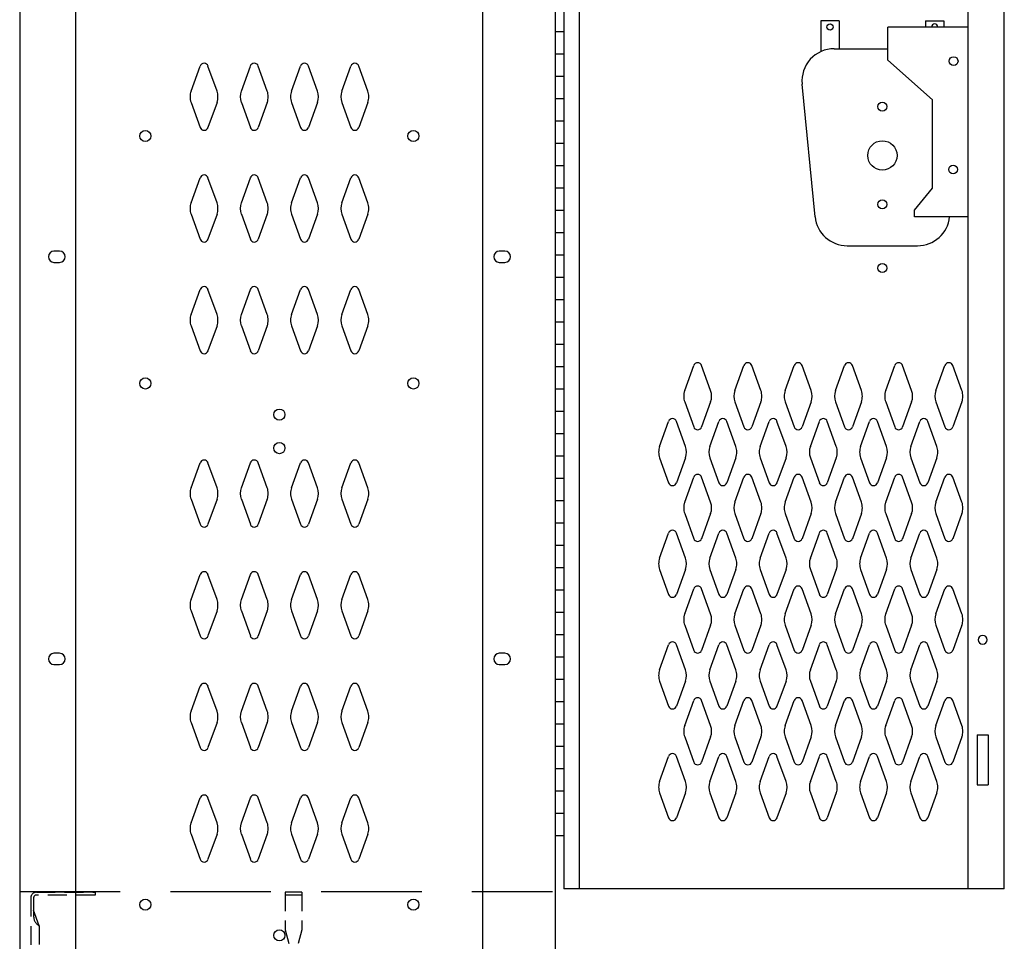
# Model space of a CAD drawing. Extents: x 0 to 196, y -2 to 123.
# Drawn here: x 32 to 54, y 61 to 82 of the extents above; entities that cross this region are included whole.
import ezdxf

# ---------------------------------------------------------------- set-up
doc = ezdxf.new("R2010")
doc.units = 0
doc.header["$LTSCALE"] = 9
doc.header["$MEASUREMENT"] = 0
doc.linetypes.add('DASHED', pattern=[0.75, 0.5, -0.25])
doc.linetypes.add('HIDDEN', pattern=[0.375, 0.25, -0.125])
doc.layers.get('0').update_dxf_attribs({"linetype": 'CONTINUOUS'})
doc.layers.add('CK_LEVEL_1', color=7, linetype='CONTINUOUS')
doc.layers.add('CK_LEVEL_9', color=7, linetype='CONTINUOUS')

msp = doc.modelspace()

# ---------------------------------------------------------------- linework, layer by layer
at = {"linetype": 'Continuous'}
for p, q in [((49.785, 81.964), (49.785, 81.275)), ((50.191, 81.964), (49.785, 81.964)), ((50.191, 81.964), (50.191, 81.338)), ((51.285, 81.083), (51.285, 81.824)), ((53.079, 81.824), (51.285, 81.824)), ((52.129, 81.964), (52.535, 81.964)), ((52.129, 81.964), (52.129, 81.824)), ((52.535, 81.964), (52.535, 81.824)), ((50.08, 81.338), (51.285, 81.338)), ((51.285, 81.083), (52.285, 80.192)), ((49.654, 77.579), (49.364, 80.548)), ((52.285, 78.219), (52.285, 80.192)), ((51.879, 77.725), (52.285, 78.219)), ((51.879, 77.574), (51.879, 77.725)), ((53.079, 77.574), (51.879, 77.574)), ((50.371, 76.929), (51.948, 76.929))]:
    msp.add_line(p, q, dxfattribs=at)
at = {"color": 7, "linetype": 'Continuous'}
for p, q in [((53.28, 65.985), (53.53, 65.985)), ((53.28, 64.86), (53.53, 64.86))]:
    msp.add_line(p, q, dxfattribs=at)
at = {"linetype": 'DASHED', "ltscale": 0.09375}
for p, q in [((33.534, 62.457), (32.22, 62.457)), ((32.22, 62.457), (33.534, 62.457)), ((33.534, 62.395), (32.22, 62.395)), ((33.534, 62.457), (33.534, 62.395)), ((37.789, 62.457), (37.789, 61.613)), ((38.164, 62.457), (37.789, 62.457)), ((38.164, 62.395), (37.789, 62.395)), ((38.164, 62.457), (38.164, 61.613)), ((32.096, 62.334), (32.096, 60.976)), ((32.159, 62.334), (32.159, 61.912)), ((32.284, 61.707), (32.159, 62.057)), ((32.284, 61.707), (32.284, 60.982)), ((37.789, 61.613), (37.872, 61.307)), ((38.164, 61.613), (38.08, 61.307))]:
    msp.add_line(p, q, dxfattribs=at)
at = {"linetype": 'Continuous'}
for centre, radius in [((49.988, 81.824), 0.07), ((52.756, 81.062), 0.0975), ((51.16, 80.043), 0.102), ((51.16, 78.949), 0.328), ((52.743, 78.637), 0.0975), ((51.16, 77.855), 0.102), ((51.16, 76.43), 0.102)]:
    msp.add_circle(centre, radius, dxfattribs=at)
for centre, radius, start, end in [((52.332, 81.824), 0.07, 360, 180), ((50.08, 80.618), 0.72, 90, 185.5849), ((50.371, 77.649), 0.72, 185.5849, 270), ((51.948, 77.649), 0.72, 270, 353.9808)]:
    msp.add_arc(centre, radius, start, end, dxfattribs=at)
at = {"linetype": 'DASHED', "ltscale": 0.09375}
for centre, radius, start, end in [((32.22, 62.334), 0.124, 90, 180), ((32.22, 62.334), 0.0612, 90, 180), ((32.404, 61.921), 0.246, 182.2454, 240.6195)]:
    msp.add_arc(centre, radius, start, end, dxfattribs=at)
at = {"layer": 'CK_LEVEL_1', "color": 7, "linetype": 'Continuous'}
for p, q in [((35.684, 80.39), (35.886, 80.951)), ((36.264, 80.39), (36.062, 80.951)), ((36.809, 80.39), (37.011, 80.951)), ((37.389, 80.39), (37.187, 80.951)), ((37.934, 80.39), (38.136, 80.951)), ((38.514, 80.39), (38.312, 80.951)), ((39.059, 80.39), (39.261, 80.951)), ((39.639, 80.39), (39.437, 80.951)), ((35.684, 80.135), (35.886, 79.575)), ((36.264, 80.135), (36.062, 79.575)), ((36.809, 80.135), (37.011, 79.575)), ((37.389, 80.135), (37.187, 79.575)), ((37.934, 80.135), (38.136, 79.575)), ((38.514, 80.135), (38.312, 79.575)), ((39.059, 80.135), (39.261, 79.575)), ((39.639, 80.135), (39.437, 79.575)), ((35.684, 77.89), (35.886, 78.451)), ((36.264, 77.89), (36.062, 78.451)), ((36.809, 77.89), (37.011, 78.451)), ((37.389, 77.89), (37.187, 78.451)), ((37.934, 77.89), (38.136, 78.451)), ((38.514, 77.89), (38.312, 78.451)), ((39.059, 77.89), (39.261, 78.451)), ((39.639, 77.89), (39.437, 78.451)), ((35.684, 77.635), (35.886, 77.075)), ((36.264, 77.635), (36.062, 77.075)), ((36.809, 77.635), (37.011, 77.075)), ((37.389, 77.635), (37.187, 77.075)), ((37.934, 77.635), (38.136, 77.075)), ((38.514, 77.635), (38.312, 77.075)), ((39.059, 77.635), (39.261, 77.075)), ((39.639, 77.635), (39.437, 77.075)), ((32.739, 76.806), (32.614, 76.806)), ((42.709, 76.806), (42.584, 76.806)), ((32.614, 76.556), (32.739, 76.556)), ((42.584, 76.556), (42.709, 76.556)), ((35.684, 75.39), (35.886, 75.951)), ((36.264, 75.39), (36.062, 75.951)), ((36.809, 75.39), (37.011, 75.951)), ((37.389, 75.39), (37.187, 75.951)), ((37.934, 75.39), (38.136, 75.951)), ((38.514, 75.39), (38.312, 75.951)), ((39.059, 75.39), (39.261, 75.951)), ((39.639, 75.39), (39.437, 75.951)), ((35.684, 75.135), (35.886, 74.575)), ((36.264, 75.135), (36.062, 74.575)), ((36.809, 75.135), (37.011, 74.575)), ((37.389, 75.135), (37.187, 74.575)), ((37.934, 75.135), (38.136, 74.575)), ((38.514, 75.135), (38.312, 74.575)), ((39.059, 75.135), (39.261, 74.575)), ((39.639, 75.135), (39.437, 74.575)), ((46.735, 73.687), (46.937, 74.248)), ((47.316, 73.687), (47.113, 74.248)), ((47.86, 73.687), (48.062, 74.248)), ((48.441, 73.687), (48.238, 74.248)), ((48.985, 73.687), (49.187, 74.248)), ((49.566, 73.687), (49.363, 74.248)), ((50.11, 73.687), (50.312, 74.248)), ((50.691, 73.687), (50.488, 74.248)), ((51.235, 73.687), (51.437, 74.248)), ((51.816, 73.687), (51.613, 74.248)), ((52.36, 73.687), (52.562, 74.248)), ((52.941, 73.687), (52.738, 74.248)), ((46.735, 73.433), (46.937, 72.872)), ((47.316, 73.433), (47.113, 72.872)), ((47.86, 73.433), (48.062, 72.872)), ((48.441, 73.433), (48.238, 72.872)), ((48.985, 73.433), (49.187, 72.872)), ((49.566, 73.433), (49.363, 72.872)), ((50.11, 73.433), (50.312, 72.872)), ((50.691, 73.433), (50.488, 72.872)), ((51.235, 73.433), (51.437, 72.872)), ((51.816, 73.433), (51.613, 72.872)), ((52.36, 73.433), (52.562, 72.872)), ((52.941, 73.433), (52.738, 72.872)), ((46.173, 72.437), (46.375, 72.998)), ((46.754, 72.437), (46.551, 72.998)), ((47.298, 72.437), (47.5, 72.998)), ((47.879, 72.437), (47.676, 72.998)), ((48.423, 72.437), (48.625, 72.998)), ((49.004, 72.437), (48.801, 72.998)), ((49.548, 72.437), (49.75, 72.998)), ((50.129, 72.437), (49.926, 72.998)), ((50.673, 72.437), (50.875, 72.998)), ((51.254, 72.437), (51.051, 72.998)), ((51.798, 72.437), (52, 72.998)), ((52.379, 72.437), (52.176, 72.998)), ((46.173, 72.183), (46.375, 71.622)), ((46.754, 72.183), (46.551, 71.622)), ((47.298, 72.183), (47.5, 71.622)), ((47.879, 72.183), (47.676, 71.622)), ((48.423, 72.183), (48.625, 71.622)), ((49.004, 72.183), (48.801, 71.622)), ((49.548, 72.183), (49.75, 71.622)), ((50.129, 72.183), (49.926, 71.622)), ((50.673, 72.183), (50.875, 71.622)), ((51.254, 72.183), (51.051, 71.622)), ((51.798, 72.183), (52, 71.622)), ((52.379, 72.183), (52.176, 71.622)), ((35.684, 71.51), (35.886, 72.071)), ((36.264, 71.51), (36.062, 72.071)), ((36.809, 71.51), (37.011, 72.071)), ((37.389, 71.51), (37.187, 72.071)), ((37.934, 71.51), (38.136, 72.071)), ((38.514, 71.51), (38.312, 72.071)), ((39.059, 71.51), (39.261, 72.071)), ((39.639, 71.51), (39.437, 72.071)), ((46.735, 71.187), (46.937, 71.748)), ((47.316, 71.187), (47.113, 71.748)), ((47.86, 71.187), (48.062, 71.748)), ((48.441, 71.187), (48.238, 71.748)), ((48.985, 71.187), (49.187, 71.748)), ((49.566, 71.187), (49.363, 71.748)), ((50.11, 71.187), (50.312, 71.748)), ((50.691, 71.187), (50.488, 71.748)), ((51.235, 71.187), (51.437, 71.748)), ((51.816, 71.187), (51.613, 71.748)), ((52.36, 71.187), (52.562, 71.748)), ((52.941, 71.187), (52.738, 71.748)), ((35.684, 71.255), (35.886, 70.695)), ((36.264, 71.255), (36.062, 70.695)), ((36.809, 71.255), (37.011, 70.695)), ((37.389, 71.255), (37.187, 70.695)), ((37.934, 71.255), (38.136, 70.695)), ((38.514, 71.255), (38.312, 70.695)), ((39.059, 71.255), (39.261, 70.695)), ((39.639, 71.255), (39.437, 70.695)), ((46.735, 70.933), (46.937, 70.372)), ((47.316, 70.933), (47.113, 70.372)), ((47.86, 70.933), (48.062, 70.372)), ((48.441, 70.933), (48.238, 70.372)), ((48.985, 70.933), (49.187, 70.372)), ((49.566, 70.933), (49.363, 70.372)), ((50.11, 70.933), (50.312, 70.372)), ((50.691, 70.933), (50.488, 70.372)), ((51.235, 70.933), (51.437, 70.372)), ((51.816, 70.933), (51.613, 70.372)), ((52.36, 70.933), (52.562, 70.372)), ((52.941, 70.933), (52.738, 70.372)), ((46.173, 69.937), (46.375, 70.498)), ((46.754, 69.937), (46.551, 70.498)), ((47.298, 69.937), (47.5, 70.498)), ((47.879, 69.937), (47.676, 70.498)), ((48.423, 69.937), (48.625, 70.498)), ((49.004, 69.937), (48.801, 70.498)), ((49.548, 69.937), (49.75, 70.498)), ((50.129, 69.937), (49.926, 70.498)), ((50.673, 69.937), (50.875, 70.498)), ((51.254, 69.937), (51.051, 70.498)), ((51.798, 69.937), (52, 70.498)), ((52.379, 69.937), (52.176, 70.498)), ((46.173, 69.683), (46.375, 69.122)), ((46.754, 69.683), (46.551, 69.122)), ((47.298, 69.683), (47.5, 69.122)), ((47.879, 69.683), (47.676, 69.122)), ((48.423, 69.683), (48.625, 69.122)), ((49.004, 69.683), (48.801, 69.122)), ((49.548, 69.683), (49.75, 69.122)), ((50.129, 69.683), (49.926, 69.122)), ((50.673, 69.683), (50.875, 69.122)), ((51.254, 69.683), (51.051, 69.122)), ((51.798, 69.683), (52, 69.122)), ((52.379, 69.683), (52.176, 69.122)), ((35.684, 69.01), (35.886, 69.571)), ((36.264, 69.01), (36.062, 69.571)), ((36.809, 69.01), (37.011, 69.571)), ((37.389, 69.01), (37.187, 69.571)), ((37.934, 69.01), (38.136, 69.571)), ((38.514, 69.01), (38.312, 69.571)), ((39.059, 69.01), (39.261, 69.571)), ((39.639, 69.01), (39.437, 69.571)), ((46.735, 68.687), (46.937, 69.248)), ((47.316, 68.687), (47.113, 69.248)), ((47.86, 68.687), (48.062, 69.248)), ((48.441, 68.687), (48.238, 69.248)), ((48.985, 68.687), (49.187, 69.248)), ((49.566, 68.687), (49.363, 69.248)), ((50.11, 68.687), (50.312, 69.248)), ((50.691, 68.687), (50.488, 69.248)), ((51.235, 68.687), (51.437, 69.248)), ((51.816, 68.687), (51.613, 69.248)), ((52.36, 68.687), (52.562, 69.248)), ((52.941, 68.687), (52.738, 69.248)), ((35.684, 68.755), (35.886, 68.195)), ((36.264, 68.755), (36.062, 68.195)), ((36.809, 68.755), (37.011, 68.195)), ((37.389, 68.755), (37.187, 68.195)), ((37.934, 68.755), (38.136, 68.195)), ((38.514, 68.755), (38.312, 68.195)), ((39.059, 68.755), (39.261, 68.195)), ((39.639, 68.755), (39.437, 68.195)), ((46.735, 68.433), (46.937, 67.872)), ((47.316, 68.433), (47.113, 67.872)), ((47.86, 68.433), (48.062, 67.872)), ((48.441, 68.433), (48.238, 67.872)), ((48.985, 68.433), (49.187, 67.872)), ((49.566, 68.433), (49.363, 67.872)), ((50.11, 68.433), (50.312, 67.872)), ((50.691, 68.433), (50.488, 67.872)), ((51.235, 68.433), (51.437, 67.872)), ((51.816, 68.433), (51.613, 67.872)), ((52.36, 68.433), (52.562, 67.872)), ((52.941, 68.433), (52.738, 67.872)), ((46.173, 67.437), (46.375, 67.998)), ((46.754, 67.437), (46.551, 67.998)), ((47.298, 67.437), (47.5, 67.998)), ((47.879, 67.437), (47.676, 67.998)), ((48.423, 67.437), (48.625, 67.998)), ((49.004, 67.437), (48.801, 67.998)), ((49.548, 67.437), (49.75, 67.998)), ((50.129, 67.437), (49.926, 67.998)), ((50.673, 67.437), (50.875, 67.998)), ((51.254, 67.437), (51.051, 67.998)), ((51.798, 67.437), (52, 67.998)), ((52.379, 67.437), (52.176, 67.998)), ((32.739, 67.806), (32.614, 67.806)), ((42.709, 67.806), (42.584, 67.806)), ((32.614, 67.556), (32.739, 67.556)), ((42.584, 67.556), (42.709, 67.556)), ((35.684, 66.51), (35.886, 67.071)), ((36.264, 66.51), (36.062, 67.071)), ((36.809, 66.51), (37.011, 67.071)), ((37.389, 66.51), (37.187, 67.071)), ((37.934, 66.51), (38.136, 67.071)), ((38.514, 66.51), (38.312, 67.071)), ((39.059, 66.51), (39.261, 67.071)), ((39.639, 66.51), (39.437, 67.071)), ((46.173, 67.183), (46.375, 66.622)), ((46.754, 67.183), (46.551, 66.622)), ((47.298, 67.183), (47.5, 66.622)), ((47.879, 67.183), (47.676, 66.622)), ((48.423, 67.183), (48.625, 66.622)), ((49.004, 67.183), (48.801, 66.622)), ((49.548, 67.183), (49.75, 66.622)), ((50.129, 67.183), (49.926, 66.622)), ((50.673, 67.183), (50.875, 66.622)), ((51.254, 67.183), (51.051, 66.622)), ((51.798, 67.183), (52, 66.622)), ((52.379, 67.183), (52.176, 66.622)), ((46.735, 66.187), (46.937, 66.748)), ((47.316, 66.187), (47.113, 66.748)), ((47.86, 66.187), (48.062, 66.748)), ((48.441, 66.187), (48.238, 66.748)), ((48.985, 66.187), (49.187, 66.748)), ((49.566, 66.187), (49.363, 66.748)), ((50.11, 66.187), (50.312, 66.748)), ((50.691, 66.187), (50.488, 66.748)), ((51.235, 66.187), (51.437, 66.748)), ((51.816, 66.187), (51.613, 66.748)), ((52.36, 66.187), (52.562, 66.748)), ((52.941, 66.187), (52.738, 66.748)), ((35.684, 66.255), (35.886, 65.695)), ((36.264, 66.255), (36.062, 65.695)), ((36.809, 66.255), (37.011, 65.695)), ((37.389, 66.255), (37.187, 65.695)), ((37.934, 66.255), (38.136, 65.695)), ((38.514, 66.255), (38.312, 65.695)), ((39.059, 66.255), (39.261, 65.695)), ((39.639, 66.255), (39.437, 65.695)), ((46.735, 65.933), (46.937, 65.372)), ((47.316, 65.933), (47.113, 65.372)), ((47.86, 65.933), (48.062, 65.372)), ((48.441, 65.933), (48.238, 65.372)), ((48.985, 65.933), (49.187, 65.372)), ((49.566, 65.933), (49.363, 65.372)), ((50.11, 65.933), (50.312, 65.372)), ((50.691, 65.933), (50.488, 65.372)), ((51.235, 65.933), (51.437, 65.372)), ((51.816, 65.933), (51.613, 65.372)), ((52.36, 65.933), (52.562, 65.372)), ((52.941, 65.933), (52.738, 65.372)), ((46.173, 64.937), (46.375, 65.498)), ((46.754, 64.937), (46.551, 65.498)), ((47.298, 64.937), (47.5, 65.498)), ((47.879, 64.937), (47.676, 65.498)), ((48.423, 64.937), (48.625, 65.498)), ((49.004, 64.937), (48.801, 65.498)), ((49.548, 64.937), (49.75, 65.498)), ((50.129, 64.937), (49.926, 65.498)), ((50.673, 64.937), (50.875, 65.498)), ((51.254, 64.937), (51.051, 65.498)), ((51.798, 64.937), (52, 65.498)), ((52.379, 64.937), (52.176, 65.498)), ((46.173, 64.683), (46.375, 64.122)), ((46.754, 64.683), (46.551, 64.122)), ((47.298, 64.683), (47.5, 64.122)), ((47.879, 64.683), (47.676, 64.122)), ((48.423, 64.683), (48.625, 64.122)), ((49.004, 64.683), (48.801, 64.122)), ((49.548, 64.683), (49.75, 64.122)), ((50.129, 64.683), (49.926, 64.122)), ((50.673, 64.683), (50.875, 64.122)), ((51.254, 64.683), (51.051, 64.122)), ((51.798, 64.683), (52, 64.122)), ((52.379, 64.683), (52.176, 64.122)), ((35.684, 64.01), (35.886, 64.571)), ((36.264, 64.01), (36.062, 64.571)), ((36.809, 64.01), (37.011, 64.571)), ((37.389, 64.01), (37.187, 64.571)), ((37.934, 64.01), (38.136, 64.571)), ((38.514, 64.01), (38.312, 64.571)), ((39.059, 64.01), (39.261, 64.571)), ((39.639, 64.01), (39.437, 64.571)), ((35.684, 63.755), (35.886, 63.195)), ((36.264, 63.755), (36.062, 63.195)), ((36.809, 63.755), (37.011, 63.195)), ((37.389, 63.755), (37.187, 63.195)), ((37.934, 63.755), (38.136, 63.195)), ((38.514, 63.755), (38.312, 63.195)), ((39.059, 63.755), (39.261, 63.195)), ((39.639, 63.755), (39.437, 63.195))]:
    msp.add_line(p, q, dxfattribs=at)
for centre in [(34.66, 79.384), (40.661, 79.384), (34.66, 73.847), (40.661, 73.847), (37.661, 73.149), (37.661, 72.399), (34.66, 62.181), (40.661, 62.181), (37.661, 61.493)]:
    msp.add_circle(centre, 0.125, dxfattribs=at)
for centre, radius, start, end in [((35.974, 80.919), 0.0938, 90, 161.9473), ((35.974, 80.919), 0.0938, 18.0527, 90), ((37.099, 80.919), 0.0938, 90, 161.9473), ((37.099, 80.919), 0.0938, 18.0527, 90), ((38.224, 80.919), 0.0938, 90, 161.9473), ((38.224, 80.919), 0.0938, 18.0527, 90), ((39.349, 80.919), 0.0938, 90, 161.9473), ((39.349, 80.919), 0.0938, 18.0527, 90), ((36.036, 80.263), 0.375, 160.1858, 180), ((36.036, 80.263), 0.375, 180, 199.8142), ((35.911, 80.263), 0.375, 340.1858, 19.8142), ((37.161, 80.263), 0.375, 160.1858, 199.8142), ((37.036, 80.263), 0.375, 0, 19.8142), ((37.036, 80.263), 0.375, 340.1858, 0), ((38.286, 80.263), 0.375, 160.1858, 180), ((38.286, 80.263), 0.375, 180, 199.8142), ((38.161, 80.263), 0.375, 340.1858, 19.8142), ((39.411, 80.263), 0.375, 160.1858, 199.8142), ((39.286, 80.263), 0.375, 0, 19.8142), ((39.286, 80.263), 0.375, 340.1858, 0), ((35.974, 79.606), 0.0938, 198.0527, 270), ((35.974, 79.606), 0.0938, 270, 341.9473), ((37.099, 79.606), 0.0938, 198.0527, 270), ((37.099, 79.606), 0.0938, 270, 341.9473), ((38.224, 79.606), 0.0938, 198.0527, 270), ((38.224, 79.606), 0.0938, 270, 341.9473), ((39.349, 79.606), 0.0938, 198.0527, 270), ((39.349, 79.606), 0.0938, 270, 341.9473), ((35.974, 78.419), 0.0938, 90, 161.9473), ((35.974, 78.419), 0.0938, 18.0527, 90), ((37.099, 78.419), 0.0938, 90, 161.9473), ((37.099, 78.419), 0.0938, 18.0527, 90), ((38.224, 78.419), 0.0938, 90, 161.9473), ((38.224, 78.419), 0.0938, 18.0527, 90), ((39.349, 78.419), 0.0938, 90, 161.9473), ((39.349, 78.419), 0.0938, 18.0527, 90), ((36.036, 77.763), 0.375, 160.1858, 180), ((35.911, 77.763), 0.375, 340.1858, 19.8142), ((37.161, 77.763), 0.375, 160.1858, 199.8142), ((37.036, 77.763), 0.375, 0, 19.8142), ((38.286, 77.763), 0.375, 160.1858, 180), ((38.161, 77.763), 0.375, 340.1858, 19.8142), ((39.411, 77.763), 0.375, 160.1858, 199.8142), ((39.286, 77.763), 0.375, 0, 19.8142), ((36.036, 77.763), 0.375, 180, 199.8142), ((37.036, 77.763), 0.375, 340.1858, 0), ((38.286, 77.763), 0.375, 180, 199.8142), ((39.286, 77.763), 0.375, 340.1858, 0), ((35.974, 77.106), 0.0938, 198.0527, 270), ((35.974, 77.106), 0.0938, 270, 341.9473), ((37.099, 77.106), 0.0938, 198.0527, 270), ((37.099, 77.106), 0.0938, 270, 341.9473), ((38.224, 77.106), 0.0938, 198.0527, 270), ((38.224, 77.106), 0.0938, 270, 341.9473), ((39.349, 77.106), 0.0938, 198.0527, 270), ((39.349, 77.106), 0.0938, 270, 341.9473), ((32.614, 76.681), 0.125, 90, 270), ((32.739, 76.681), 0.125, 270, 90), ((42.584, 76.681), 0.125, 90, 270), ((42.709, 76.681), 0.125, 270, 90), ((35.974, 75.919), 0.0938, 90, 161.9473), ((35.974, 75.919), 0.0938, 18.0527, 90), ((37.099, 75.919), 0.0938, 90, 161.9473), ((37.099, 75.919), 0.0938, 18.0527, 90), ((38.224, 75.919), 0.0938, 90, 161.9473), ((38.224, 75.919), 0.0938, 18.0527, 90), ((39.349, 75.919), 0.0938, 90, 161.9473), ((39.349, 75.919), 0.0938, 18.0527, 90), ((36.036, 75.263), 0.375, 160.1858, 180), ((36.036, 75.263), 0.375, 180, 199.8142), ((35.911, 75.263), 0.375, 340.1858, 19.8142), ((37.161, 75.263), 0.375, 160.1858, 199.8142), ((37.036, 75.263), 0.375, 0, 19.8142), ((37.036, 75.263), 0.375, 340.1858, 0), ((38.286, 75.263), 0.375, 160.1858, 180), ((38.286, 75.263), 0.375, 180, 199.8142), ((38.161, 75.263), 0.375, 340.1858, 19.8142), ((39.411, 75.263), 0.375, 160.1858, 199.8142), ((39.286, 75.263), 0.375, 0, 19.8142), ((39.286, 75.263), 0.375, 340.1858, 0), ((35.974, 74.606), 0.0938, 198.0527, 270), ((35.974, 74.606), 0.0938, 270, 341.9473), ((37.099, 74.606), 0.0938, 198.0527, 270), ((37.099, 74.606), 0.0938, 270, 341.9473), ((38.224, 74.606), 0.0938, 198.0527, 270), ((38.224, 74.606), 0.0938, 270, 341.9473), ((39.349, 74.606), 0.0938, 198.0527, 270), ((39.349, 74.606), 0.0938, 270, 341.9473), ((47.025, 74.217), 0.0938, 90, 161.9473), ((47.025, 74.217), 0.0938, 18.0527, 90), ((48.15, 74.217), 0.0938, 90, 161.9473), ((48.15, 74.217), 0.0938, 18.0527, 90), ((49.275, 74.217), 0.0938, 90, 161.9473), ((49.275, 74.217), 0.0938, 18.0527, 90), ((50.4, 74.217), 0.0938, 90, 161.9473), ((50.4, 74.217), 0.0938, 18.0527, 90), ((51.525, 74.217), 0.0938, 90, 161.9473), ((51.525, 74.217), 0.0938, 18.0527, 90), ((52.65, 74.217), 0.0938, 90, 161.9473), ((52.65, 74.217), 0.0938, 18.0527, 90), ((47.088, 73.56), 0.375, 160.1858, 180), ((46.963, 73.56), 0.375, 340.1858, 19.8142), ((48.213, 73.56), 0.375, 160.1858, 199.8142), ((48.088, 73.56), 0.375, 0, 19.8142), ((49.338, 73.56), 0.375, 160.1858, 180), ((49.213, 73.56), 0.375, 340.1858, 19.8142), ((50.463, 73.56), 0.375, 160.1858, 199.8142), ((50.338, 73.56), 0.375, 0, 19.8142), ((51.588, 73.56), 0.375, 160.1858, 180), ((51.463, 73.56), 0.375, 340.1858, 19.8142), ((52.713, 73.56), 0.375, 160.1858, 199.8142), ((52.588, 73.56), 0.375, 0, 19.8142), ((47.088, 73.56), 0.375, 180, 199.8142), ((48.088, 73.56), 0.375, 340.1858, 0), ((49.338, 73.56), 0.375, 180, 199.8142), ((50.338, 73.56), 0.375, 340.1858, 0), ((51.588, 73.56), 0.375, 180, 199.8142), ((52.588, 73.56), 0.375, 340.1858, 0), ((46.463, 72.967), 0.0938, 90, 161.9473), ((46.463, 72.967), 0.0938, 18.0527, 90), ((47.588, 72.967), 0.0938, 90, 161.9473), ((47.588, 72.967), 0.0938, 18.0527, 90), ((48.713, 72.967), 0.0938, 90, 161.9473), ((48.713, 72.967), 0.0938, 18.0527, 90), ((49.838, 72.967), 0.0938, 90, 161.9473), ((49.838, 72.967), 0.0938, 18.0527, 90), ((50.963, 72.967), 0.0938, 90, 161.9473), ((50.963, 72.967), 0.0938, 18.0527, 90), ((52.088, 72.967), 0.0938, 90, 161.9473), ((52.088, 72.967), 0.0938, 18.0527, 90), ((47.025, 72.904), 0.0938, 198.0527, 341.9473), ((48.15, 72.904), 0.0938, 198.0527, 341.9473), ((49.275, 72.904), 0.0938, 198.0527, 341.9473), ((50.4, 72.904), 0.0938, 198.0527, 341.9473), ((51.525, 72.904), 0.0938, 198.0527, 341.9473), ((52.65, 72.904), 0.0938, 198.0527, 341.9473), ((46.526, 72.31), 0.375, 160.1858, 180), ((46.526, 72.31), 0.375, 180, 199.8142), ((46.401, 72.31), 0.375, 340.1858, 19.8142), ((47.651, 72.31), 0.375, 160.1858, 199.8142), ((47.526, 72.31), 0.375, 0, 19.8142), ((47.526, 72.31), 0.375, 340.1858, 0), ((48.776, 72.31), 0.375, 160.1858, 180), ((48.776, 72.31), 0.375, 180, 199.8142), ((48.651, 72.31), 0.375, 340.1858, 19.8142), ((49.901, 72.31), 0.375, 160.1858, 199.8142), ((49.776, 72.31), 0.375, 0, 19.8142), ((49.776, 72.31), 0.375, 340.1858, 0), ((51.026, 72.31), 0.375, 160.1858, 180), ((51.026, 72.31), 0.375, 180, 199.8142), ((50.901, 72.31), 0.375, 340.1858, 19.8142), ((52.151, 72.31), 0.375, 160.1858, 199.8142), ((52.026, 72.31), 0.375, 0, 19.8142), ((52.026, 72.31), 0.375, 340.1858, 0), ((35.974, 72.039), 0.0938, 90, 161.9473), ((35.974, 72.039), 0.0938, 18.0527, 90), ((37.099, 72.039), 0.0938, 90, 161.9473), ((37.099, 72.039), 0.0938, 18.0527, 90), ((38.224, 72.039), 0.0938, 90, 161.9473), ((38.224, 72.039), 0.0938, 18.0527, 90), ((39.349, 72.039), 0.0938, 90, 161.9473), ((39.349, 72.039), 0.0938, 18.0527, 90), ((47.025, 71.717), 0.0938, 18.0527, 161.9473), ((48.15, 71.717), 0.0938, 18.0527, 161.9473), ((49.275, 71.717), 0.0938, 18.0527, 161.9473), ((50.4, 71.717), 0.0938, 18.0527, 161.9473), ((51.525, 71.717), 0.0938, 18.0527, 161.9473), ((52.65, 71.717), 0.0938, 18.0527, 161.9473), ((36.036, 71.383), 0.375, 160.1858, 180), ((35.911, 71.383), 0.375, 340.1858, 19.8142), ((37.161, 71.383), 0.375, 160.1858, 199.8142), ((37.036, 71.383), 0.375, 0, 19.8142), ((38.286, 71.383), 0.375, 160.1858, 180), ((38.161, 71.383), 0.375, 340.1858, 19.8142), ((39.411, 71.383), 0.375, 160.1858, 199.8142), ((39.286, 71.383), 0.375, 0, 19.8142), ((46.463, 71.654), 0.0938, 198.0527, 341.9473), ((47.588, 71.654), 0.0938, 198.0527, 341.9473), ((48.713, 71.654), 0.0938, 198.0527, 341.9473), ((49.838, 71.654), 0.0938, 198.0527, 341.9473), ((50.963, 71.654), 0.0938, 198.0527, 341.9473), ((52.088, 71.654), 0.0938, 198.0527, 341.9473), ((36.036, 71.383), 0.375, 180, 199.8142), ((37.036, 71.383), 0.375, 340.1858, 0), ((38.286, 71.383), 0.375, 180, 199.8142), ((39.286, 71.383), 0.375, 340.1858, 0), ((47.088, 71.06), 0.375, 160.1858, 180), ((47.088, 71.06), 0.375, 180, 199.8142), ((46.963, 71.06), 0.375, 340.1858, 19.8142), ((48.213, 71.06), 0.375, 160.1858, 199.8142), ((48.088, 71.06), 0.375, 0, 19.8142), ((48.088, 71.06), 0.375, 340.1858, 0), ((49.338, 71.06), 0.375, 160.1858, 180), ((49.338, 71.06), 0.375, 180, 199.8142), ((49.213, 71.06), 0.375, 340.1858, 19.8142), ((50.463, 71.06), 0.375, 160.1858, 199.8142), ((50.338, 71.06), 0.375, 0, 19.8142), ((50.338, 71.06), 0.375, 340.1858, 0), ((51.588, 71.06), 0.375, 160.1858, 180), ((51.588, 71.06), 0.375, 180, 199.8142), ((51.463, 71.06), 0.375, 340.1858, 19.8142), ((52.713, 71.06), 0.375, 160.1858, 199.8142), ((52.588, 71.06), 0.375, 0, 19.8142), ((52.588, 71.06), 0.375, 340.1858, 0), ((35.974, 70.726), 0.0938, 198.0527, 270), ((35.974, 70.726), 0.0938, 270, 341.9473), ((37.099, 70.726), 0.0938, 198.0527, 270), ((37.099, 70.726), 0.0938, 270, 341.9473), ((38.224, 70.726), 0.0938, 198.0527, 270), ((38.224, 70.726), 0.0938, 270, 341.9473), ((39.349, 70.726), 0.0938, 198.0527, 270), ((39.349, 70.726), 0.0938, 270, 341.9473), ((46.463, 70.467), 0.0938, 18.0527, 161.9473), ((47.588, 70.467), 0.0938, 18.0527, 161.9473), ((48.713, 70.467), 0.0938, 18.0527, 161.9473), ((49.838, 70.467), 0.0938, 18.0527, 161.9473), ((50.963, 70.467), 0.0938, 18.0527, 161.9473), ((52.088, 70.467), 0.0938, 18.0527, 161.9473), ((47.025, 70.404), 0.0938, 198.0527, 270), ((47.025, 70.404), 0.0938, 270, 341.9473), ((48.15, 70.404), 0.0938, 198.0527, 270), ((48.15, 70.404), 0.0938, 270, 341.9473), ((49.275, 70.404), 0.0938, 198.0527, 270), ((49.275, 70.404), 0.0938, 270, 341.9473), ((50.4, 70.404), 0.0938, 198.0527, 270), ((50.4, 70.404), 0.0938, 270, 341.9473), ((51.525, 70.404), 0.0938, 198.0527, 270), ((51.525, 70.404), 0.0938, 270, 341.9473), ((52.65, 70.404), 0.0938, 198.0527, 270), ((52.65, 70.404), 0.0938, 270, 341.9473), ((46.526, 69.81), 0.375, 160.1858, 180), ((46.401, 69.81), 0.375, 340.1858, 19.8142), ((47.651, 69.81), 0.375, 160.1858, 199.8142), ((47.526, 69.81), 0.375, 0, 19.8142), ((48.776, 69.81), 0.375, 160.1858, 180), ((48.651, 69.81), 0.375, 340.1858, 19.8142), ((49.901, 69.81), 0.375, 160.1858, 199.8142), ((49.776, 69.81), 0.375, 0, 19.8142), ((51.026, 69.81), 0.375, 160.1858, 180), ((50.901, 69.81), 0.375, 340.1858, 19.8142), ((52.151, 69.81), 0.375, 160.1858, 199.8142), ((52.026, 69.81), 0.375, 0, 19.8142), ((46.526, 69.81), 0.375, 180, 199.8142), ((47.526, 69.81), 0.375, 340.1858, 0), ((48.776, 69.81), 0.375, 180, 199.8142), ((49.776, 69.81), 0.375, 340.1858, 0), ((51.026, 69.81), 0.375, 180, 199.8142), ((52.026, 69.81), 0.375, 340.1858, 0), ((35.974, 69.539), 0.0938, 90, 161.9473), ((35.974, 69.539), 0.0938, 18.0527, 90), ((37.099, 69.539), 0.0938, 90, 161.9473), ((37.099, 69.539), 0.0938, 18.0527, 90), ((38.224, 69.539), 0.0938, 90, 161.9473), ((38.224, 69.539), 0.0938, 18.0527, 90), ((39.349, 69.539), 0.0938, 90, 161.9473), ((39.349, 69.539), 0.0938, 18.0527, 90), ((47.025, 69.217), 0.0938, 90, 161.9473), ((47.025, 69.217), 0.0938, 18.0527, 90), ((48.15, 69.217), 0.0938, 90, 161.9473), ((48.15, 69.217), 0.0938, 18.0527, 90), ((49.275, 69.217), 0.0938, 90, 161.9473), ((49.275, 69.217), 0.0938, 18.0527, 90), ((50.4, 69.217), 0.0938, 90, 161.9473), ((50.4, 69.217), 0.0938, 18.0527, 90), ((51.525, 69.217), 0.0938, 90, 161.9473), ((51.525, 69.217), 0.0938, 18.0527, 90), ((52.65, 69.217), 0.0938, 90, 161.9473), ((52.65, 69.217), 0.0938, 18.0527, 90), ((36.036, 68.883), 0.375, 160.1858, 180), ((35.911, 68.883), 0.375, 340.1858, 19.8142), ((37.161, 68.883), 0.375, 160.1858, 199.8142), ((37.036, 68.883), 0.375, 0, 19.8142), ((38.286, 68.883), 0.375, 160.1858, 180), ((38.161, 68.883), 0.375, 340.1858, 19.8142), ((39.411, 68.883), 0.375, 160.1858, 199.8142), ((39.286, 68.883), 0.375, 0, 19.8142), ((46.463, 69.154), 0.0938, 198.0527, 270), ((46.463, 69.154), 0.0938, 270, 341.9473), ((47.588, 69.154), 0.0938, 198.0527, 270), ((47.588, 69.154), 0.0938, 270, 341.9473), ((48.713, 69.154), 0.0938, 198.0527, 270), ((48.713, 69.154), 0.0938, 270, 341.9473), ((49.838, 69.154), 0.0938, 198.0527, 270), ((49.838, 69.154), 0.0938, 270, 341.9473), ((50.963, 69.154), 0.0938, 198.0527, 270), ((50.963, 69.154), 0.0938, 270, 341.9473), ((52.088, 69.154), 0.0938, 198.0527, 270), ((52.088, 69.154), 0.0938, 270, 341.9473), ((36.036, 68.883), 0.375, 180, 199.8142), ((37.036, 68.883), 0.375, 340.1858, 0), ((38.286, 68.883), 0.375, 180, 199.8142), ((39.286, 68.883), 0.375, 340.1858, 0), ((47.088, 68.56), 0.375, 160.1858, 180), ((47.088, 68.56), 0.375, 180, 199.8142), ((46.963, 68.56), 0.375, 340.1858, 19.8142), ((48.213, 68.56), 0.375, 160.1858, 199.8142), ((48.088, 68.56), 0.375, 0, 19.8142), ((48.088, 68.56), 0.375, 340.1858, 0), ((49.338, 68.56), 0.375, 160.1858, 180), ((49.338, 68.56), 0.375, 180, 199.8142), ((49.213, 68.56), 0.375, 340.1858, 19.8142), ((50.463, 68.56), 0.375, 160.1858, 199.8142), ((50.338, 68.56), 0.375, 0, 19.8142), ((50.338, 68.56), 0.375, 340.1858, 0), ((51.588, 68.56), 0.375, 160.1858, 180), ((51.588, 68.56), 0.375, 180, 199.8142), ((51.463, 68.56), 0.375, 340.1858, 19.8142), ((52.713, 68.56), 0.375, 160.1858, 199.8142), ((52.588, 68.56), 0.375, 0, 19.8142), ((52.588, 68.56), 0.375, 340.1858, 0), ((35.974, 68.226), 0.0938, 198.0527, 270), ((35.974, 68.226), 0.0938, 270, 341.9473), ((37.099, 68.226), 0.0938, 198.0527, 270), ((37.099, 68.226), 0.0938, 270, 341.9473), ((38.224, 68.226), 0.0938, 198.0527, 270), ((38.224, 68.226), 0.0938, 270, 341.9473), ((39.349, 68.226), 0.0938, 198.0527, 270), ((39.349, 68.226), 0.0938, 270, 341.9473), ((46.463, 67.967), 0.0938, 90, 161.9473), ((46.463, 67.967), 0.0938, 18.0527, 90), ((47.588, 67.967), 0.0938, 90, 161.9473), ((47.588, 67.967), 0.0938, 18.0527, 90), ((48.713, 67.967), 0.0938, 90, 161.9473), ((48.713, 67.967), 0.0938, 18.0527, 90), ((49.838, 67.967), 0.0938, 90, 161.9473), ((49.838, 67.967), 0.0938, 18.0527, 90), ((50.963, 67.967), 0.0938, 90, 161.9473), ((50.963, 67.967), 0.0938, 18.0527, 90), ((52.088, 67.967), 0.0938, 90, 161.9473), ((52.088, 67.967), 0.0938, 18.0527, 90), ((32.614, 67.681), 0.125, 90, 270), ((32.739, 67.681), 0.125, 270, 90), ((42.584, 67.681), 0.125, 90, 270), ((42.709, 67.681), 0.125, 270, 90), ((47.025, 67.904), 0.0938, 198.0527, 341.9473), ((48.15, 67.904), 0.0938, 198.0527, 341.9473), ((49.275, 67.904), 0.0938, 198.0527, 341.9473), ((50.4, 67.904), 0.0938, 198.0527, 341.9473), ((51.525, 67.904), 0.0938, 198.0527, 341.9473), ((52.65, 67.904), 0.0938, 198.0527, 341.9473), ((46.526, 67.31), 0.375, 160.1858, 180), ((46.526, 67.31), 0.375, 180, 199.8142), ((46.401, 67.31), 0.375, 340.1858, 19.8142), ((47.651, 67.31), 0.375, 160.1858, 199.8142), ((47.526, 67.31), 0.375, 0, 19.8142), ((47.526, 67.31), 0.375, 340.1858, 0), ((48.776, 67.31), 0.375, 160.1858, 180), ((48.776, 67.31), 0.375, 180, 199.8142), ((48.651, 67.31), 0.375, 340.1858, 19.8142), ((49.901, 67.31), 0.375, 160.1858, 199.8142), ((49.776, 67.31), 0.375, 0, 19.8142), ((49.776, 67.31), 0.375, 340.1858, 0), ((51.026, 67.31), 0.375, 160.1858, 180), ((51.026, 67.31), 0.375, 180, 199.8142), ((50.901, 67.31), 0.375, 340.1858, 19.8142), ((52.151, 67.31), 0.375, 160.1858, 199.8142), ((52.026, 67.31), 0.375, 0, 19.8142), ((52.026, 67.31), 0.375, 340.1858, 0), ((35.974, 67.039), 0.0938, 90, 161.9473), ((35.974, 67.039), 0.0938, 18.0527, 90), ((37.099, 67.039), 0.0938, 90, 161.9473), ((37.099, 67.039), 0.0938, 18.0527, 90), ((38.224, 67.039), 0.0938, 90, 161.9473), ((38.224, 67.039), 0.0938, 18.0527, 90), ((39.349, 67.039), 0.0938, 90, 161.9473), ((39.349, 67.039), 0.0938, 18.0527, 90), ((47.025, 66.717), 0.0938, 18.0527, 161.9473), ((48.15, 66.717), 0.0938, 18.0527, 161.9473), ((49.275, 66.717), 0.0938, 18.0527, 161.9473), ((50.4, 66.717), 0.0938, 18.0527, 161.9473), ((51.525, 66.717), 0.0938, 18.0527, 161.9473), ((52.65, 66.717), 0.0938, 18.0527, 161.9473), ((46.463, 66.654), 0.0938, 198.0527, 341.9473), ((47.588, 66.654), 0.0938, 198.0527, 341.9473), ((48.713, 66.654), 0.0938, 198.0527, 341.9473), ((49.838, 66.654), 0.0938, 198.0527, 341.9473), ((50.963, 66.654), 0.0938, 198.0527, 341.9473), ((52.088, 66.654), 0.0938, 198.0527, 341.9473), ((36.036, 66.383), 0.375, 160.1858, 180), ((36.036, 66.383), 0.375, 180, 199.8142), ((35.911, 66.383), 0.375, 340.1858, 19.8142), ((37.161, 66.383), 0.375, 160.1858, 199.8142), ((37.036, 66.383), 0.375, 0, 19.8142), ((37.036, 66.383), 0.375, 340.1858, 0), ((38.286, 66.383), 0.375, 160.1858, 180), ((38.286, 66.383), 0.375, 180, 199.8142), ((38.161, 66.383), 0.375, 340.1858, 19.8142), ((39.411, 66.383), 0.375, 160.1858, 199.8142), ((39.286, 66.383), 0.375, 0, 19.8142), ((39.286, 66.383), 0.375, 340.1858, 0), ((47.088, 66.06), 0.375, 160.1858, 180), ((46.963, 66.06), 0.375, 340.1858, 19.8142), ((48.213, 66.06), 0.375, 160.1858, 199.8142), ((48.088, 66.06), 0.375, 0, 19.8142), ((49.338, 66.06), 0.375, 160.1858, 180), ((49.213, 66.06), 0.375, 340.1858, 19.8142), ((50.463, 66.06), 0.375, 160.1858, 199.8142), ((50.338, 66.06), 0.375, 0, 19.8142), ((51.588, 66.06), 0.375, 160.1858, 180), ((51.463, 66.06), 0.375, 340.1858, 19.8142), ((52.713, 66.06), 0.375, 160.1858, 199.8142), ((52.588, 66.06), 0.375, 0, 19.8142), ((47.088, 66.06), 0.375, 180, 199.8142), ((48.088, 66.06), 0.375, 340.1858, 0), ((49.338, 66.06), 0.375, 180, 199.8142), ((50.338, 66.06), 0.375, 340.1858, 0), ((51.588, 66.06), 0.375, 180, 199.8142), ((52.588, 66.06), 0.375, 340.1858, 0), ((35.974, 65.726), 0.0938, 198.0527, 270), ((35.974, 65.726), 0.0938, 270, 341.9473), ((37.099, 65.726), 0.0938, 198.0527, 270), ((37.099, 65.726), 0.0938, 270, 341.9473), ((38.224, 65.726), 0.0938, 198.0527, 270), ((38.224, 65.726), 0.0938, 270, 341.9473), ((39.349, 65.726), 0.0938, 198.0527, 270), ((39.349, 65.726), 0.0938, 270, 341.9473), ((46.463, 65.467), 0.0938, 18.0527, 161.9473), ((47.588, 65.467), 0.0938, 18.0527, 161.9473), ((48.713, 65.467), 0.0938, 18.0527, 161.9473), ((49.838, 65.467), 0.0938, 18.0527, 161.9473), ((50.963, 65.467), 0.0938, 18.0527, 161.9473), ((52.088, 65.467), 0.0938, 18.0527, 161.9473), ((47.025, 65.404), 0.0938, 198.0527, 270), ((47.025, 65.404), 0.0938, 270, 341.9473), ((48.15, 65.404), 0.0938, 198.0527, 270), ((48.15, 65.404), 0.0938, 270, 341.9473), ((49.275, 65.404), 0.0938, 198.0527, 270), ((49.275, 65.404), 0.0938, 270, 341.9473), ((50.4, 65.404), 0.0938, 198.0527, 270), ((50.4, 65.404), 0.0938, 270, 341.9473), ((51.525, 65.404), 0.0938, 198.0527, 270), ((51.525, 65.404), 0.0938, 270, 341.9473), ((52.65, 65.404), 0.0938, 198.0527, 270), ((52.65, 65.404), 0.0938, 270, 341.9473), ((46.526, 64.81), 0.375, 160.1858, 180), ((46.526, 64.81), 0.375, 180, 199.8142), ((46.401, 64.81), 0.375, 340.1858, 19.8142), ((47.651, 64.81), 0.375, 160.1858, 199.8142), ((47.526, 64.81), 0.375, 0, 19.8142), ((47.526, 64.81), 0.375, 340.1858, 0), ((48.776, 64.81), 0.375, 160.1858, 180), ((48.776, 64.81), 0.375, 180, 199.8142), ((48.651, 64.81), 0.375, 340.1858, 19.8142), ((49.901, 64.81), 0.375, 160.1858, 199.8142), ((49.776, 64.81), 0.375, 0, 19.8142), ((49.776, 64.81), 0.375, 340.1858, 0), ((51.026, 64.81), 0.375, 160.1858, 180), ((51.026, 64.81), 0.375, 180, 199.8142), ((50.901, 64.81), 0.375, 340.1858, 19.8142), ((52.151, 64.81), 0.375, 160.1858, 199.8142), ((52.026, 64.81), 0.375, 0, 19.8142), ((52.026, 64.81), 0.375, 340.1858, 0), ((35.974, 64.539), 0.0938, 90, 161.9473), ((35.974, 64.539), 0.0938, 18.0527, 90), ((37.099, 64.539), 0.0938, 90, 161.9473), ((37.099, 64.539), 0.0938, 18.0527, 90), ((38.224, 64.539), 0.0938, 90, 161.9473), ((38.224, 64.539), 0.0938, 18.0527, 90), ((39.349, 64.539), 0.0938, 90, 161.9473), ((39.349, 64.539), 0.0938, 18.0527, 90), ((36.036, 63.883), 0.375, 160.1858, 180), ((35.911, 63.883), 0.375, 340.1858, 19.8142), ((37.161, 63.883), 0.375, 160.1858, 199.8142), ((37.036, 63.883), 0.375, 0, 19.8142), ((38.286, 63.883), 0.375, 160.1858, 180), ((38.161, 63.883), 0.375, 340.1858, 19.8142), ((39.411, 63.883), 0.375, 160.1858, 199.8142), ((39.286, 63.883), 0.375, 0, 19.8142), ((46.463, 64.154), 0.0938, 198.0527, 270), ((46.463, 64.154), 0.0938, 270, 341.9473), ((47.588, 64.154), 0.0938, 198.0527, 270), ((47.588, 64.154), 0.0938, 270, 341.9473), ((48.713, 64.154), 0.0938, 198.0527, 270), ((48.713, 64.154), 0.0938, 270, 341.9473), ((49.838, 64.154), 0.0938, 198.0527, 270), ((49.838, 64.154), 0.0938, 270, 341.9473), ((50.963, 64.154), 0.0938, 198.0527, 270), ((50.963, 64.154), 0.0938, 270, 341.9473), ((52.088, 64.154), 0.0938, 198.0527, 270), ((52.088, 64.154), 0.0938, 270, 341.9473), ((36.036, 63.883), 0.375, 180, 199.8142), ((37.036, 63.883), 0.375, 340.1858, 0), ((38.286, 63.883), 0.375, 180, 199.8142), ((39.286, 63.883), 0.375, 340.1858, 0), ((35.974, 63.226), 0.0938, 198.0527, 270), ((35.974, 63.226), 0.0938, 270, 341.9473), ((37.099, 63.226), 0.0938, 198.0527, 270), ((37.099, 63.226), 0.0938, 270, 341.9473), ((38.224, 63.226), 0.0938, 198.0527, 270), ((38.224, 63.226), 0.0938, 270, 341.9473), ((39.349, 63.226), 0.0938, 198.0527, 270), ((39.349, 63.226), 0.0938, 270, 341.9473)]:
    msp.add_arc(centre, radius, start, end, dxfattribs=at)
at = {"layer": 'CK_LEVEL_9', "color": 7, "linetype": 'Continuous'}
for p, q in [((31.846, 98.056), (31.846, 26.056)), ((33.096, 98.056), (33.096, 26.056)), ((42.207, 98.056), (42.207, 26.056)), ((43.832, 98.056), (43.832, 26.056)), ((44.026, 96.306), (44.026, 62.531)), ((44.37, 96.306), (44.37, 62.531)), ((53.079, 62.531), (53.079, 96.306)), ((53.89, 62.531), (53.89, 96.306)), ((43.832, 81.726), (44.026, 81.726)), ((43.832, 81.226), (44.026, 81.226)), ((43.832, 80.726), (44.026, 80.726)), ((43.832, 80.226), (44.026, 80.226)), ((43.832, 79.726), (44.026, 79.726)), ((43.832, 79.226), (44.026, 79.226)), ((43.832, 78.726), (44.026, 78.726)), ((43.832, 78.226), (44.026, 78.226)), ((43.832, 77.726), (44.026, 77.726)), ((43.832, 77.226), (44.026, 77.226)), ((32.739, 76.806), (32.614, 76.806)), ((42.709, 76.806), (42.584, 76.806)), ((43.832, 76.726), (44.026, 76.726)), ((32.614, 76.556), (32.739, 76.556)), ((42.584, 76.556), (42.709, 76.556)), ((43.832, 76.226), (44.026, 76.226)), ((43.832, 75.726), (44.026, 75.726)), ((43.832, 75.226), (44.026, 75.226)), ((43.832, 74.726), (44.026, 74.726)), ((43.832, 74.226), (44.026, 74.226)), ((43.832, 73.726), (44.026, 73.726)), ((43.832, 73.226), (44.026, 73.226)), ((43.832, 72.726), (44.026, 72.726)), ((43.832, 72.226), (44.026, 72.226)), ((43.832, 71.726), (44.026, 71.726)), ((43.832, 71.226), (44.026, 71.226)), ((43.832, 70.726), (44.026, 70.726)), ((43.832, 70.226), (44.026, 70.226)), ((43.832, 69.726), (44.026, 69.726)), ((43.832, 69.226), (44.026, 69.226)), ((43.832, 68.726), (44.026, 68.726)), ((43.832, 68.226), (44.026, 68.226)), ((32.739, 67.806), (32.614, 67.806)), ((42.709, 67.806), (42.584, 67.806)), ((43.832, 67.726), (44.026, 67.726)), ((32.614, 67.556), (32.739, 67.556)), ((42.584, 67.556), (42.709, 67.556)), ((43.832, 67.226), (44.026, 67.226)), ((43.832, 66.726), (44.026, 66.726)), ((43.832, 66.226), (44.026, 66.226)), ((53.28, 65.985), (53.28, 64.86)), ((53.53, 65.985), (53.53, 64.86)), ((43.832, 65.726), (44.026, 65.726)), ((43.832, 65.226), (44.026, 65.226)), ((43.832, 64.726), (44.026, 64.726)), ((43.832, 64.226), (44.026, 64.226)), ((43.832, 63.726), (44.026, 63.726)), ((53.89, 62.531), (44.026, 62.531))]:
    msp.add_line(p, q, dxfattribs=at)
at = {"layer": 'CK_LEVEL_9', "color": 7, "linetype": 'HIDDEN'}
msp.add_line((31.846, 62.477), (43.776, 62.477), dxfattribs=at)
at = {"layer": 'CK_LEVEL_9', "color": 7, "linetype": 'Continuous'}
for centre in [(34.66, 79.384), (40.661, 79.384), (34.66, 73.847), (40.661, 73.847), (37.661, 73.149), (37.661, 72.399), (34.66, 62.181), (40.661, 62.181), (37.661, 61.493)]:
    msp.add_circle(centre, 0.125, dxfattribs=at)
at = {"layer": 'CK_LEVEL_9', "color": 7, "linetype": 'Continuous', "extrusion": (0, 0, -1)}
msp.add_circle((-53.405, 68.11), 0.098, dxfattribs=at)
at = {"layer": 'CK_LEVEL_9', "color": 7, "linetype": 'Continuous'}
for centre, start, end in [((32.614, 76.681), 90, 270), ((32.739, 76.681), 270, 90), ((42.584, 76.681), 90, 270), ((42.709, 76.681), 270, 90), ((32.614, 67.681), 90, 270), ((32.739, 67.681), 270, 90), ((42.584, 67.681), 90, 270), ((42.709, 67.681), 270, 90)]:
    msp.add_arc(centre, 0.125, start, end, dxfattribs=at)

doc.saveas('drawing.dxf')
